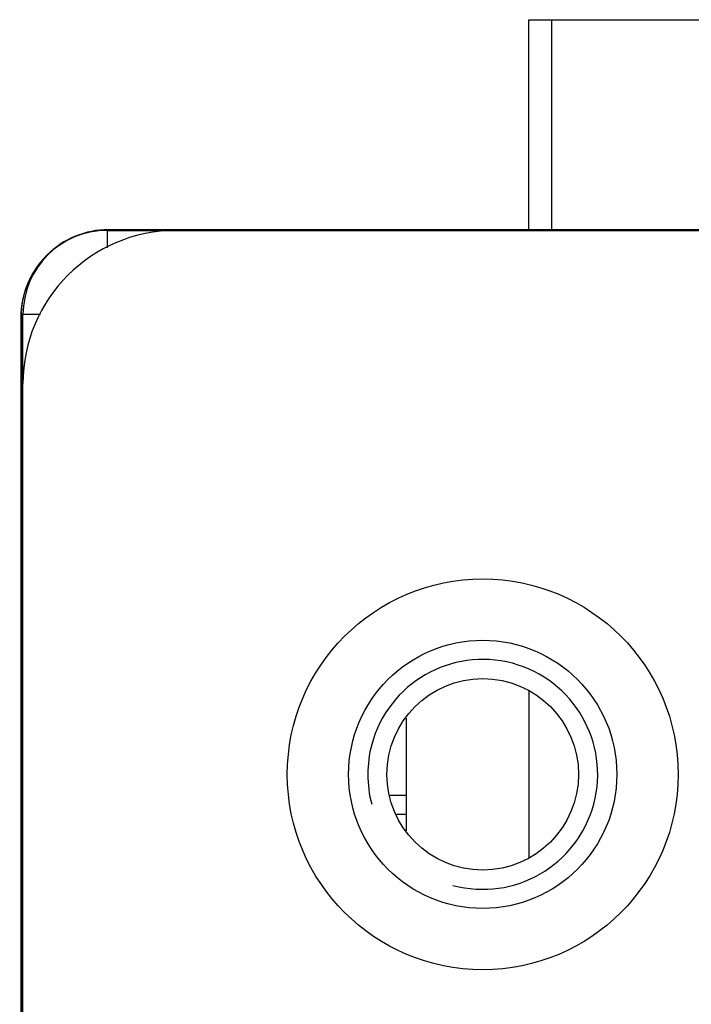
# Model space of a CAD drawing. Units: millimetres. Extents: x 3 to 584, y 10 to 410.
# Drawn here: x 39 to 48, y 241 to 253 of the extents above; entities that cross this region are included whole.
import ezdxf

# ---------------------------------------------------------------- set-up
doc = ezdxf.new("R2010")
doc.units = ezdxf.units.MM
doc.layers.add('02___PRT_ALL_AXES', color=7, linetype='Continuous')
doc.layers.add('图层_4', color=7, linetype='Continuous')

msp = doc.modelspace()

# ---------------------------------------------------------------- linework, layer by layer
at = {"layer": '02___PRT_ALL_AXES', "color": 7, "linetype": 'Continuous'}
for p, q in [((45.753, 250.618), (45.753, 253.368)), ((45.753, 253.368), (48.356, 253.368)), ((46.053, 250.618), (46.053, 253.368)), ((40.253, 250.618), (40.253, 250.391)), ((40.253, 250.618), (65.153, 250.618)), ((39.153, 141.472), (39.153, 249.518)), ((39.38, 249.518), (39.153, 249.518)), ((45.753, 244.603), (45.753, 242.433)), ((44.153, 244.253), (44.153, 242.782)), ((44.153, 243.243), (43.942, 243.243)), ((44.153, 242.993), (44.033, 242.993))]:
    msp.add_line(p, q, dxfattribs=at)
for points in [[(41.153, 250.618), (40.048, 250.618), (39.153, 249.722), (39.153, 248.618)], [(40.253, 250.618), (39.646, 250.618), (39.153, 250.125), (39.153, 249.518)]]:
    msp.add_open_spline(points, degree=3, dxfattribs=at)
for points, knots in [([(47.703, 243.518), (47.703, 244.926), (46.561, 246.068), (45.153, 246.068), (43.745, 246.068), (42.603, 244.926), (42.603, 243.518), (42.603, 242.109), (43.745, 240.968), (45.153, 240.968), (46.561, 240.968), (47.703, 242.109), (47.703, 243.518), (47.703, 243.518), (47.703, 243.518), (47.703, 243.518)], [0, 0, 0, 0, 0.2, 0.2, 0.2, 0.4, 0.4, 0.4, 0.6, 0.6, 0.6, 0.8, 0.8, 0.8, 1, 1, 1, 1]), ([(46.903, 243.518), (46.903, 244.484), (46.119, 245.268), (45.153, 245.268), (44.187, 245.268), (43.403, 244.484), (43.403, 243.518), (43.403, 242.551), (44.187, 241.768), (45.153, 241.768), (46.119, 241.768), (46.903, 242.551), (46.903, 243.518), (46.903, 243.518), (46.903, 243.518), (46.903, 243.518)], [0, 0, 0, 0, 0.2, 0.2, 0.2, 0.4, 0.4, 0.4, 0.6, 0.6, 0.6, 0.8, 0.8, 0.8, 1, 1, 1, 1]), ([(44.765, 242.069), (45.565, 241.854), (46.387, 242.329), (46.602, 243.13), (46.816, 243.93), (46.341, 244.752), (45.541, 244.967), (44.741, 245.181), (43.919, 244.706), (43.704, 243.906), (43.636, 243.652), (43.636, 243.384), (43.704, 243.13)], [0, 0, 0, 0, 0.25, 0.25, 0.25, 0.5, 0.5, 0.5, 0.75, 0.75, 0.75, 1, 1, 1, 1]), ([(46.403, 243.518), (46.403, 244.208), (45.843, 244.768), (45.153, 244.768), (44.463, 244.768), (43.903, 244.208), (43.903, 243.518), (43.903, 242.827), (44.463, 242.268), (45.153, 242.268), (45.843, 242.268), (46.403, 242.827), (46.403, 243.518), (46.403, 243.518), (46.403, 243.518), (46.403, 243.518)], [0, 0, 0, 0, 0.2, 0.2, 0.2, 0.4, 0.4, 0.4, 0.6, 0.6, 0.6, 0.8, 0.8, 0.8, 1, 1, 1, 1])]:
    msp.add_open_spline(points, degree=3, knots=knots, dxfattribs=at)
at = {"layer": '图层_4', "color": 7, "linetype": 'Continuous'}
for points, degree, knots in [([(65.12, 250.626), (64.668, 250.626), (63.415, 250.626), (61.512, 250.626), (59.113, 250.626), (56.371, 250.626), (53.438, 250.626), (50.466, 250.626), (47.61, 250.626), (45.02, 250.626), (42.85, 250.626), (41.253, 250.626), (40.381, 250.626), (40.23, 250.625), (40.161, 250.621), (40.091, 250.612), (40.022, 250.6), (39.954, 250.582), (39.887, 250.561), (39.821, 250.535), (39.757, 250.505), (39.694, 250.471), (39.632, 250.432), (39.573, 250.389), (39.516, 250.342), (39.462, 250.29), (39.411, 250.236), (39.364, 250.178), (39.321, 250.118), (39.283, 250.057), (39.248, 249.993), (39.219, 249.928), (39.193, 249.862), (39.172, 249.794), (39.155, 249.725), (39.142, 249.656), (39.133, 249.586), (39.129, 249.516), (39.128, 248.977), (39.128, 245.193), (39.128, 238.261), (39.127, 228.844), (39.126, 217.604), (39.125, 205.204), (39.124, 192.307), (39.123, 179.575), (39.122, 167.672), (39.121, 157.261), (39.12, 149.003), (39.12, 143.563), (39.12, 141.602), (39.576, 141.602), (40.84, 141.602), (42.76, 141.602), (45.18, 141.602), (47.947, 141.602), (50.906, 141.602), (53.904, 141.602), (56.786, 141.602), (59.399, 141.602), (61.588, 141.602), (63.199, 141.602), (64.079, 141.602), (64.215, 141.607), (64.252, 141.616), (64.288, 141.625), (64.324, 141.634), (64.359, 141.645), (64.395, 141.658), (64.433, 141.674), (64.473, 141.695), (64.516, 141.721), (64.562, 141.754), (64.613, 141.793), (64.669, 141.841), (64.731, 141.899), (64.761, 141.929), (64.796, 141.966), (64.835, 142.009), (64.875, 142.058), (64.917, 142.11), (64.958, 142.166), (64.997, 142.224), (65.033, 142.282), (65.065, 142.341), (65.09, 142.399), (65.109, 142.455), (65.119, 142.508), (65.12, 143.038), (65.12, 146.829), (65.12, 153.774), (65.12, 163.21), (65.12, 174.473), (65.12, 186.898), (65.12, 199.82), (65.12, 212.577), (65.12, 224.504), (65.12, 234.936), (65.12, 243.21), (65.12, 248.661), (65.12, 250.626)], 1, [0, 0, 0.001679, 0.006337, 0.013408, 0.022323, 0.032514, 0.043415, 0.054458, 0.065076, 0.0747, 0.082764, 0.088699, 0.091939, 0.0925, 0.092759, 0.093019, 0.09328, 0.093541, 0.093803, 0.094066, 0.094331, 0.094598, 0.094867, 0.095138, 0.095413, 0.095692, 0.095971, 0.096247, 0.096519, 0.096789, 0.097057, 0.097323, 0.097588, 0.097852, 0.098115, 0.098377, 0.098639, 0.0989, 0.100904, 0.114965, 0.140727, 0.175726, 0.217499, 0.263584, 0.311515, 0.358831, 0.403067, 0.441762, 0.47245, 0.49267, 0.499957, 0.501651, 0.506351, 0.513484, 0.522478, 0.532761, 0.543759, 0.554901, 0.565613, 0.575323, 0.583459, 0.589447, 0.592715, 0.593223, 0.593365, 0.593502, 0.593638, 0.593775, 0.593918, 0.594071, 0.594238, 0.594425, 0.594636, 0.594876, 0.59515, 0.595462, 0.595621, 0.595811, 0.596027, 0.596262, 0.596511, 0.596768, 0.597027, 0.597283, 0.597531, 0.597765, 0.597984, 0.598184, 0.600154, 0.614243, 0.640056, 0.675125, 0.716981, 0.763157, 0.811184, 0.858593, 0.902918, 0.941689, 0.972439, 0.992698, 1, 1]), ([(40.265, 250.626), (39.974, 250.626), (39.683, 250.514), (39.462, 250.29), (39.24, 250.067), (39.128, 249.774), (39.128, 249.481)], 3, [0, 0, 0, 0, 0.5, 0.5, 0.5, 1, 1, 1, 1])]:
    msp.add_open_spline(points, degree=degree, knots=knots, dxfattribs=at)
for points in [[(65.12, 250.626), (65.12, 250.626), (40.265, 250.626), (40.265, 250.626)], [(39.128, 249.481), (39.128, 249.481), (39.12, 141.602), (39.12, 141.602)]]:
    msp.add_open_spline(points, degree=3, dxfattribs=at)

doc.saveas('drawing.dxf')
